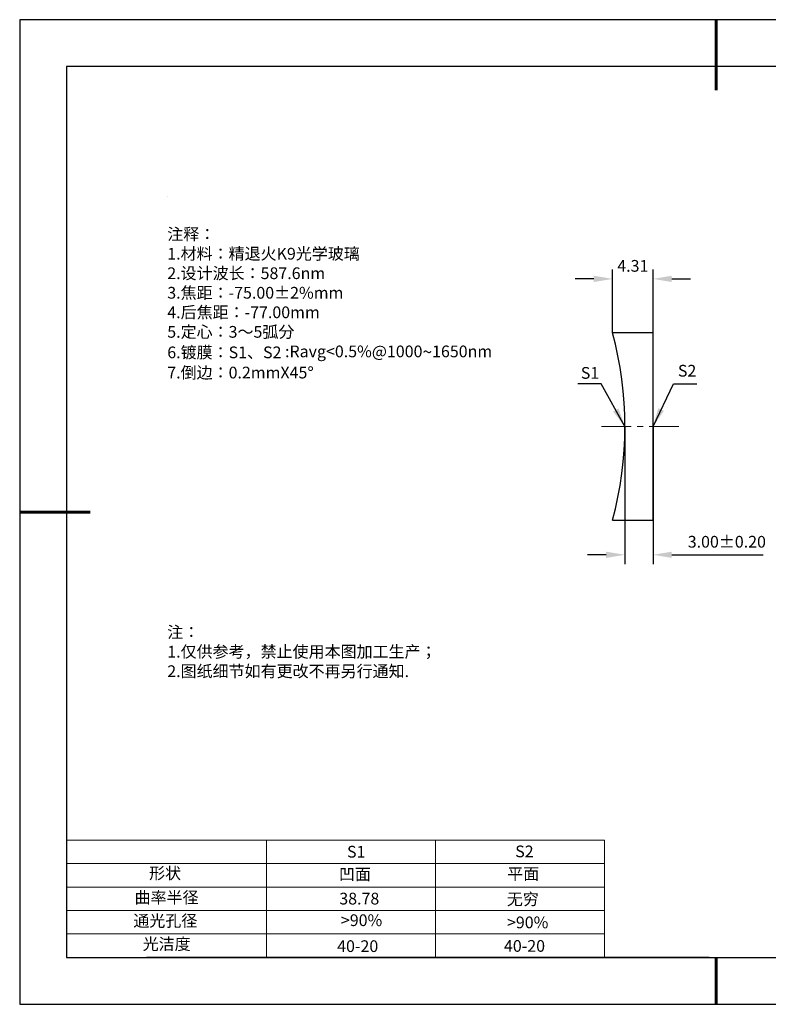
# Model space of a CAD drawing. Units: millimetres. Extents: x 0 to 297, y -2 to 208.
# Drawn here: x 0 to 159, y -2 to 208 of the extents above; entities that cross this region are included whole.
import ezdxf

# ---------------------------------------------------------------- set-up
doc = ezdxf.new("R2010")
doc.units = ezdxf.units.MM
doc.header["$PDSIZE"] = -1
doc.linetypes.add('CENTER', pattern=[10.16, 6.35, -1.27, 1.27, -1.27])
for name, color, linetype, lineweight in [('2细线层', 4, 'Continuous', 15), ('3中心线层', 1, 'CENTER', 9), ('7标注层', 4, 'Continuous', 5), ('粗实线层', 7, 'Continuous', 25)]:
    doc.layers.add(name, color=color, linetype=linetype, lineweight=lineweight)
for name, color, linetype in [('6文字层', 3, 'Continuous'), ('6文字层 @ 1', 3, 'Continuous'), ('细实线层', 7, 'Continuous')]:
    doc.layers.add(name, color=color, linetype=linetype)
doc.styles.add('TH-GBD2M', font='calibri.ttf', dxfattribs={"width": 0.8, "height": 2.5})
doc.styles.add('标准', font='txt', dxfattribs={"height": 9.59})
doc.dimstyles.new('TH-GBD2M', dxfattribs={"dimtxt": 2.5, "dimasz": 4, "dimexe": 2, "dimexo": 0, "dimgap": 1.5, "dimtad": 1, "dimzin": 1, "dimdsep": 46, "dimtxsty": 'TH-GBD2M', "dimcen": 0, "dimclrt": 3, "dimadec": 0, "dimazin": 3, "dimtfac": 1, "dimtofl": 0, "dimtmove": 0, "dimatfit": 3, "dimfxl": 1, "dimtolj": 1, "dimtzin": 0, "dimarcsym": 0})

# ---------------------------------------------------------------- blocks, each defined once
blk = doc.blocks.new('*X6')
at = {"layer": '粗实线层', "lineweight": 60}
for p, q in [((0, 105), (0, 90)), ((-148.5, 0), (-133.5, 0)), ((0, -105), (0, -95))]:
    blk.add_line(p, q, dxfattribs=at)
at = {"layer": '粗实线层'}
for p, q in [((-138.5, 95), (-138.5, -95)), ((138.5, 95), (-138.5, 95)), ((-138.5, -95), (138.5, -95))]:
    blk.add_line(p, q, dxfattribs=at)
at = {"layer": '细实线层'}
for p, q in [((148.5, 105), (-148.5, 105)), ((-148.5, 105), (-148.5, -105)), ((-148.5, -105), (148.5, -105))]:
    blk.add_line(p, q, dxfattribs=at)
blk = doc.blocks.new('*D10')
at = {"layer": '7标注层', "color": 0, "lineweight": -2, "transparency": 16777216}
for p, q in [((125.98, 141.43), (125.98, 154.91)), ((134.61, 141.43), (134.61, 154.91)), ((121.98, 152.91), (117.98, 152.91)), ((138.61, 152.91), (142.61, 152.91))]:
    blk.add_line(p, q, dxfattribs=at)
at = {"layer": '7标注层', "color": 0, "transparency": 16777216}
for points in [[(121.98, 153.58), (121.98, 152.24), (125.98, 152.91)], [(138.61, 153.58), (138.61, 152.24), (134.61, 152.91)]]:
    blk.add_solid(points, dxfattribs=at)
at = {"layer": 'Defpoints', "color": 0, "transparency": 16777216}
for p in [(134.61, 152.91), (125.98, 141.43), (134.61, 141.43)]:
    blk.add_point(p, dxfattribs=at)
at = {"layer": '7标注层', "color": 3, "transparency": 16777216, "insert": (130.3, 155.69), "char_height": 2.5, "attachment_point": 5, "style": 'TH-GBD2M'}
blk.add_mtext('\\A1;4.31', dxfattribs=at)
blk = doc.blocks.new('*D11')
at = {"layer": '7标注层', "color": 0, "lineweight": -2, "transparency": 16777216}
for p, q in [((128.61, 121.43), (128.61, 92.07)), ((134.61, 121.43), (134.61, 92.07)), ((124.61, 94.07), (120.61, 94.07)), ((138.61, 94.07), (158.08, 94.07))]:
    blk.add_line(p, q, dxfattribs=at)
at = {"layer": '7标注层', "color": 0, "transparency": 16777216}
for points in [[(124.61, 94.73), (124.61, 93.4), (128.61, 94.07)], [(138.61, 94.73), (138.61, 93.4), (134.61, 94.07)]]:
    blk.add_solid(points, dxfattribs=at)
at = {"layer": 'Defpoints', "color": 0, "transparency": 16777216}
for p in [(128.61, 121.43), (134.61, 121.43), (134.61, 94.07)]:
    blk.add_point(p, dxfattribs=at)
at = {"layer": '7标注层', "color": 3, "transparency": 16777216, "insert": (150.34, 96.85), "char_height": 2.5, "attachment_point": 5, "style": 'TH-GBD2M'}
blk.add_mtext('\\A1;3.00±0.20', dxfattribs=at)

msp = doc.modelspace()

# ---------------------------------------------------------------- linework, layer by layer
at = {"color": 7, "linetype": 'Continuous', "lineweight": 25}
for p, q in [((134.608, 141.435), (125.985, 141.435)), ((134.608, 101.435), (134.608, 141.435)), ((125.985, 101.435), (134.608, 101.435))]:
    msp.add_line(p, q, dxfattribs=at)
msp.add_arc((51.048, 121.435), 77.56, 345.05659, 14.94341, dxfattribs=at)
msp.add_arc((51.048, 121.435), 77.56, 345.05659, 14.94341, dxfattribs=at)
at = {"layer": '2细线层'}
for p, q in [((9.597, 33.194), (124.243, 33.194)), ((52.243, 33.194), (52.243, 8.194)), ((88.243, 33.194), (88.243, 8.194)), ((124.243, 33.194), (124.243, 8.194)), ((9.597, 28.194), (124.243, 28.194)), ((9.597, 23.194), (124.243, 23.194)), ((9.597, 18.194), (124.243, 18.194)), ((9.597, 13.194), (124.243, 13.194))]:
    msp.add_line(p, q, dxfattribs=at)
at = {"layer": '3中心线层'}
msp.add_line((123.608, 121.435), (140.095, 121.435), dxfattribs=at)
at = {"layer": '6文字层', "color": 0}
msp.add_line((146.597, 8.194), (26.597, 8.194), dxfattribs=at)
at = {"layer": '7标注层'}
msp.add_line((31.057, 170.495), (31.057, 170.495), dxfattribs=at)

# ---------------------------------------------------------------- block references
at = {"layer": '粗实线层'}
msp.add_blockref('*X6', (148.097, 103.194), dxfattribs=at)

# ---------------------------------------------------------------- texts
at = {"layer": '6文字层', "color": 3, "insert": (77.77, 147.589), "char_height": 2.5, "attachment_point": 5}
msp.add_mtext_dynamic_manual_height_columns('\\pxsm1,ql;{\\fSimSun|b0|i0|c134|p2;注释：\\fSimSun|b0|i0|c0|p2; \\P\\fSimSun|b0|i0|c134|p2;1.材料：精退火K9光学玻璃\\fSimSun|b0|i0|c0|p2;                                              \\P\\fSimSun|b0|i0|c134|p2;2.设计波长：587.6\\fSimSun|b0|i0|c0|p2;n\\fSimSun|b0|i0|c134|p2;m\\fSimSun|b0|i0|c0|p2;         \\P\\fSimSun|b0|i0|c134|p2;3.焦距：-75.00\\fAdobe Pi Std|b0|i0|c134|p0;\\C256;±\\fSimSun|b0|i0|c134|p2;\\C3;2%\\H0.99999x;mm\\P4.后焦距：-77.00mm\\fSimSun|b0|i0|c0|p2;     \\P\\fSimSun|b0|i0|c134|p2;5.定心：3～5弧分\\P6.镀膜：S1、S2 :Ravg<0.5%@1000\\fAharoni|b0|i0|c177|p2;\\H1.0833x;\\C256;~\\fSimSun|b0|i0|c134|p2;\\H0.92311x;\\C3;1650nm\\H0.99999x;\\P7.倒边：0.2mm\\f@SimSun|b0|i0|c0|p2;\\C256;X\\f@SimSun|b0|i0|c134|p2;45\\fAdobe Pi Std|b0|i0|c134|p0;\\H1.0833x;°}', width=93.42571, gutter_width=1, heights=[126.523], dxfattribs=at)
at = {"layer": '6文字层', "insert": (31.057, 78.823), "char_height": 2.5, "attachment_point": 1, "style": '标准'}
msp.add_mtext_dynamic_manual_height_columns('{\\fSimSun|b1|i0|c134|p2;\\C1;注：\\P\\pxqj;1.仅供参考，禁止使用本图加工生产；\\P2.图纸细节如有更改不再另行通知.}', width=119.68608, gutter_width=1, heights=[0], dxfattribs=at)
at = {"layer": '6文字层', "attachment_point": 1}
for s, width, heights, insert, char_height in [('{\\fSimSun|b0|i0|c0|p2;S1}', 24.72262, [0], (69.368, 31.984), 2.5), ('{\\fSimSun|b0|i0|c0|p2;S2}', 21.29572, [0], (105.229, 32.053), 2.5), ('{\\fSimSun|b0|i0|c134|p2;形状}', 13.96779, [0], (27.177, 27.403), 2.5), ('{\\fSimSun|b0|i0|c134|p2;凹面}', 21.8361, [0], (67.636, 27.187), 2.5), ('{\\fSimSun|b0|i0|c134|p2;平面}', 16.12894, [0], (103.527, 27.278), 2.5), ('{\\fSimSun|b0|i0|c134|p2;曲率半径}', 14.91976, [0], (24.085, 22.232), 2.5), ('\\pxt4;{\\fSimSun|b0|i0|c134|p2;无穷}', 35.36398, [5], (103.441, 21.879), 2.5), ('{\\fSimSun|b0|i0|c134|p2;通光孔径}', 15.56923, [0], (23.819, 17.258), 2.5), ('\\pxsm1,ql;{\\fSimSun|b0|i0|c134|p2;\\C3;>90%}', 25.43244, [0], (68.066, 17.378), 2.5), ('{\\fSimSun|b0|i0|c134|p2;\\C3;>90%}', 25.43244, [0], (103.477, 16.914), 2.5), ('{\\fSimSun|b0|i0|c134|p2;光洁度}', 16.39629, [0], (25.815, 12.309), 2.5), ('{\\fSimSun|b0|i0|c134|p2;\\H1.25x;40-\\H1x;20}', 19.16365, [0], (67.272, 11.848), 2), ('{\\fSimSun|b0|i0|c134|p2;\\H1.25x;40-\\H1x;20}', 19.16365, [0], (102.833, 11.893), 2)]:
    msp.add_mtext_dynamic_manual_height_columns(s, width=width, gutter_width=17.5, heights=heights, dxfattribs=dict(at, insert=insert, char_height=char_height))
at = {"layer": '6文字层 @ 1', "insert": (67.73, 21.985), "char_height": 2.5, "attachment_point": 1}
msp.add_mtext_dynamic_manual_height_columns('{\\fSimSun|b0|i0|c134|p2;\\C3;38.78}', width=7.48611, gutter_width=12.5, heights=[-2.5], dxfattribs=at)
at = {"layer": '7标注层', "color": 3, "char_height": 2.5, "attachment_point": 5, "style": 'TH-GBD2M'}
for s, insert in [('\\A1;S2', (141.873, 133.319)), ('\\A1;S1', (121.173, 132.861))]:
    msp.add_mtext(s, dxfattribs=dict(at, insert=insert))

# ---------------------------------------------------------------- dimensions: what is measured, and where the dimension line sits
at = {"layer": '7标注层'}
for base, p1, p2, override, picture, middle in [((134.608, 152.908), (125.985, 141.435), (134.608, 141.435), {"dimlfac": 0.5}, '*D10', (130.296, 155.689)), ((134.608, 94.066), (128.608, 121.435), (134.608, 121.435), {"dimlfac": 0.5, "dimtol": 1, "dimtp": 0.2, "dimtm": 0.2}, '*D11', (150.345, 96.847))]:
    dim = msp.add_linear_dim(base=base, p1=p1, p2=p2, dimstyle='TH-GBD2M', override=override, dxfattribs=at)
    dim.commit()
    dim.dimension.update_dxf_attribs({"geometry": picture, "text_midpoint": middle})

# ---------------------------------------------------------------- leaders
for points in [[(128.608, 121.435), (123.575, 130.538), (118.549, 130.538)], [(134.608, 121.435), (138.938, 130.538), (143.963, 130.538)]]:
    msp.add_leader(points, dimstyle='TH-GBD2M', override={"dimgap": 1.5, "dimtad": 0, "dimtxsty": 'TH-GBD2M'}, dxfattribs=at)

doc.saveas('drawing.dxf')
